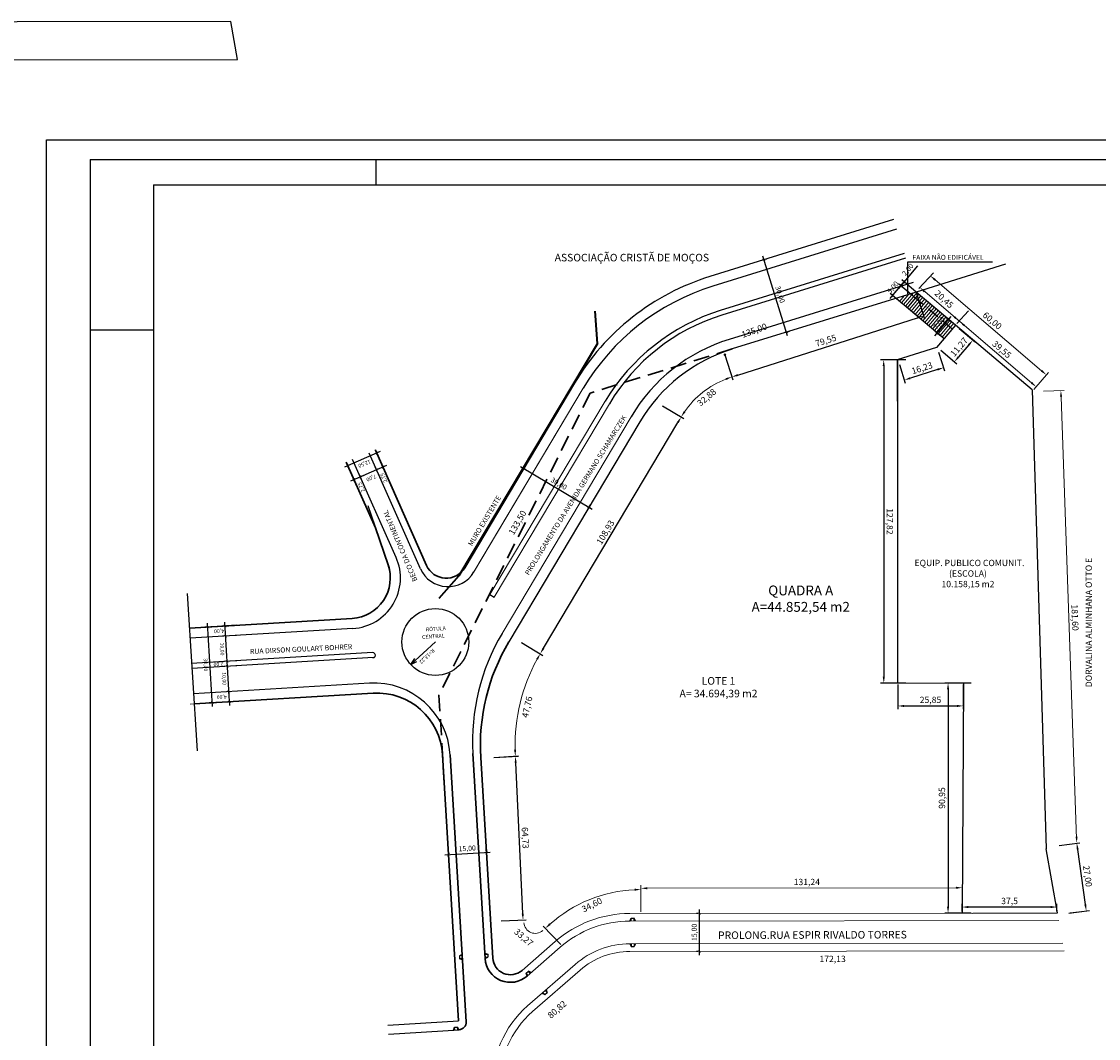
# Model space of a CAD drawing. Units: millimetres. Extents: x 185808 to 187339, y 1674812 to 1675762.
# Drawn here: x 186328 to 186754, y 1675137 to 1675539 of the extents above; entities that cross this region are included whole.
import ezdxf

# ---------------------------------------------------------------- set-up
doc = ezdxf.new("R2010")
doc.units = ezdxf.units.MM
for name, pattern in [('ACAD_ISO10W100', [18.5, 12, -3, 0.5, -3]), ('AXES', [0.54, 0.3, -0.08, 0.08, -0.08]), ('CONTINU', [0]), ('HIDDEN', [9.525, 6.35, -3.175])]:
    doc.linetypes.add(name, pattern=pattern)
for name, color, linetype in [('02', 8, 'Continuous'), ('6', 7, 'Continuous'), ('COTA', 13, 'Continuous'), ('CURVA', 2, 'Continuous'), ('dados', 7, 'Continuous'), ('divisa', 5, 'Continuous'), ('EIXOS', 6, 'AXES'), ('ESPECARQ', 1, 'Continuous'), ('M-F', 8, 'Continuous'), ('Meio-fio', 8, 'Continuous'), ('muro', 30, 'Continuous'), ('prancha', 7, 'Continuous'), ('PROJETO', 1, 'Continuous'), ('Ruas laterais', 4, 'Continuous'), ('SELO', 7, 'Continuous'), ('TEXTOS', 7, 'Continuous'), ('Área escritura 2', 4, 'Continuous')]:
    doc.layers.add(name, color=color, linetype=linetype)
doc.styles.add('REGUA60', font='arial.ttf')
doc.styles.add('ROMANS', font='ROMANS.SHX')
doc.dimstyles.new('ISO-25', dxfattribs={"dimtxt": 2.5, "dimasz": 2.5, "dimexe": 1.25, "dimexo": 0.625, "dimtad": 1, "dimtxsty": 'Standard', "dimcen": 2.5, "dimadec": 0, "dimazin": 0, "dimtfac": 1, "dimtmove": 0, "dimatfit": 3, "dimfxl": 0, "dimarcsym": 0})

# ---------------------------------------------------------------- blocks, each defined once
blk = doc.blocks.new('*D2')
at = {"layer": 'COTA', "color": 0, "lineweight": -2}
for p, q in [((186738.9, 1675212.83), (186747.07, 1675213.97)), ((186749.23, 1675189.5), (186746.18, 1675211.32)), ((186742.64, 1675186.06), (186750.81, 1675187.2))]:
    blk.add_line(p, q, dxfattribs=at)
at = {"layer": 'COTA', "color": 0}
for points in [[(186746.59, 1675211.38), (186745.77, 1675211.27), (186745.83, 1675213.8)], [(186749.64, 1675189.56), (186748.81, 1675189.44), (186749.57, 1675187.03)]]:
    blk.add_solid(points, dxfattribs=at)
at = {"layer": 'Defpoints', "color": 0}
for p in [(186738.28, 1675212.75), (186745.83, 1675213.8), (186742.02, 1675185.97)]:
    blk.add_point(p, dxfattribs=at)
at = {"layer": 'COTA', "color": 0, "lineweight": 13, "insert": (186749.77, 1675200.7), "char_height": 2.5, "attachment_point": 5, "rotation": 277.9505}
blk.add_mtext('27,00', dxfattribs=at)
blk = doc.blocks.new('*D3')
at = {"layer": 'COTA', "color": 0, "lineweight": -2}
for p, q in [((186515.2, 1675247.69), (186525.03, 1675248.15)), ((186526.69, 1675185.93), (186523.9, 1675245.6)), ((186518.22, 1675183.03), (186528.05, 1675183.49))]:
    blk.add_line(p, q, dxfattribs=at)
at = {"layer": 'COTA', "color": 0}
for points in [[(186524.32, 1675245.62), (186523.49, 1675245.58), (186523.79, 1675248.09)], [(186527.11, 1675185.95), (186526.27, 1675185.91), (186526.81, 1675183.43)]]:
    blk.add_solid(points, dxfattribs=at)
at = {"layer": 'Defpoints', "color": 0}
for p in [(186514.58, 1675247.66), (186523.79, 1675248.09), (186517.6, 1675183)]:
    blk.add_point(p, dxfattribs=at)
at = {"layer": 'COTA', "color": 0, "lineweight": 13, "insert": (186527.38, 1675215.86), "char_height": 2.5, "attachment_point": 5, "rotation": 272.675}
blk.add_mtext('64,73', dxfattribs=at)
blk = doc.blocks.new('*D4')
at = {"layer": 'COTA', "color": 0, "lineweight": -2}
for p, q in [((186581.96, 1675386.66), (186590.41, 1675381.63)), ((186534.89, 1675290.82), (186588.06, 1675380.12)), ((186526.24, 1675293.06), (186534.68, 1675288.04))]:
    blk.add_line(p, q, dxfattribs=at)
at = {"layer": 'COTA', "color": 0}
for points in [[(186587.7, 1675380.33), (186588.42, 1675379.91), (186589.34, 1675382.27)], [(186534.53, 1675291.04), (186535.24, 1675290.61), (186533.61, 1675288.67)]]:
    blk.add_solid(points, dxfattribs=at)
at = {"layer": 'Defpoints', "color": 0}
for p in [(186581.43, 1675386.98), (186589.34, 1675382.27), (186525.7, 1675293.38)]:
    blk.add_point(p, dxfattribs=at)
at = {"layer": 'COTA', "color": 0, "lineweight": 13, "insert": (186559.68, 1675336.54), "char_height": 2.5, "attachment_point": 5, "rotation": 59.2287}
blk.add_mtext('108,93', dxfattribs=at)
blk = doc.blocks.new('*D5')
at = {"layer": 'COTA', "color": 0, "lineweight": -2}
for p, q in [((186682.38, 1675431.11), (186685.57, 1675421.13)), ((186611.79, 1675398.88), (186682.8, 1675421.56)), ((186606.6, 1675406.91), (186609.79, 1675396.93))]:
    blk.add_line(p, q, dxfattribs=at)
at = {"layer": 'COTA', "color": 0}
for points in [[(186682.68, 1675421.96), (186682.93, 1675421.16), (186685.19, 1675422.32)], [(186611.66, 1675399.27), (186611.92, 1675398.48), (186609.41, 1675398.12)]]:
    blk.add_solid(points, dxfattribs=at)
at = {"layer": 'Defpoints', "color": 0}
for p in [(186682.19, 1675431.71), (186685.19, 1675422.32), (186606.41, 1675407.5)]:
    blk.add_point(p, dxfattribs=at)
at = {"layer": 'COTA', "color": 0, "lineweight": 13, "insert": (186646.66, 1675412.2), "char_height": 2.5, "attachment_point": 5, "rotation": 17.7146}
blk.add_mtext('79,55', dxfattribs=at)
blk = doc.blocks.new('*D6')
at = {"layer": 'COTA', "color": 0, "lineweight": -2}
for p, q in [((186699.33, 1675417.33), (186705.71, 1675411.89)), ((186692.02, 1675408.76), (186698.39, 1675403.32)), ((186703.13, 1675410.8), (186699.06, 1675406.03))]:
    blk.add_line(p, q, dxfattribs=at)
at = {"layer": 'COTA', "color": 0}
for points in [[(186702.82, 1675411.07), (186703.45, 1675410.53), (186704.76, 1675412.7)], [(186698.75, 1675406.3), (186699.38, 1675405.76), (186697.44, 1675404.13)]]:
    blk.add_solid(points, dxfattribs=at)
at = {"layer": 'Defpoints', "color": 0}
for p in [(186698.86, 1675417.73), (186691.54, 1675409.16), (186697.44, 1675404.13)]:
    blk.add_point(p, dxfattribs=at)
at = {"layer": 'COTA', "color": 0, "lineweight": 13, "insert": (186699.51, 1675409.77), "char_height": 2.5, "attachment_point": 5, "rotation": 49.5172}
blk.add_mtext('11,27', dxfattribs=at)
blk = doc.blocks.new('*D7')
at = {"layer": 'COTA', "color": 0, "lineweight": -2}
for p, q in [((186678.17, 1675404.91), (186668.21, 1675404.9)), ((186669.46, 1675402.4), (186669.5, 1675279.58)), ((186678.21, 1675277.09), (186668.25, 1675277.08))]:
    blk.add_line(p, q, dxfattribs=at)
at = {"layer": 'COTA', "color": 0}
for points in [[(186669.88, 1675402.4), (186669.04, 1675402.4), (186669.46, 1675404.9)], [(186669.91, 1675279.58), (186669.08, 1675279.58), (186669.5, 1675277.08)]]:
    blk.add_solid(points, dxfattribs=at)
at = {"layer": 'Defpoints', "color": 0}
for p in [(186678.8, 1675404.91), (186669.5, 1675277.08), (186678.84, 1675277.09)]:
    blk.add_point(p, dxfattribs=at)
at = {"layer": 'COTA', "color": 0, "lineweight": 13, "insert": (186671.56, 1675340.99), "char_height": 2.5, "attachment_point": 5, "rotation": 270.0174}
blk.add_mtext('127,82', dxfattribs=at)
blk = doc.blocks.new('*D8')
at = {"layer": 'COTA', "color": 0, "lineweight": -2}
for p, q in [((186675.04, 1675276.46), (186675.04, 1675266.78)), ((186700.9, 1675276.47), (186700.9, 1675266.79)), ((186677.54, 1675268.03), (186698.4, 1675268.04))]:
    blk.add_line(p, q, dxfattribs=at)
at = {"layer": 'COTA', "color": 0}
for points in [[(186677.54, 1675268.45), (186677.54, 1675267.62), (186675.04, 1675268.03)], [(186698.4, 1675268.46), (186698.4, 1675267.62), (186700.9, 1675268.04)]]:
    blk.add_solid(points, dxfattribs=at)
at = {"layer": 'Defpoints', "color": 0}
for p in [(186675.04, 1675277.09), (186700.9, 1675277.1), (186700.9, 1675268.04)]:
    blk.add_point(p, dxfattribs=at)
at = {"layer": 'COTA', "color": 0, "lineweight": 13, "insert": (186687.97, 1675270.12), "char_height": 2.5, "attachment_point": 5, "rotation": 0.0174}
blk.add_mtext('25,85', dxfattribs=at)
blk = doc.blocks.new('*D9')
at = {"layer": 'COTA', "color": 0, "lineweight": -2}
for p, q in [((186704.07, 1675277.1), (186693.66, 1675277.1)), ((186694.91, 1675274.6), (186694.91, 1675188.66)), ((186704.07, 1675186.16), (186693.66, 1675186.16))]:
    blk.add_line(p, q, dxfattribs=at)
at = {"layer": 'COTA', "color": 0}
for points in [[(186694.49, 1675274.6), (186695.33, 1675274.6), (186694.91, 1675277.1)], [(186694.49, 1675188.66), (186695.33, 1675188.66), (186694.91, 1675186.16)]]:
    blk.add_solid(points, dxfattribs=at)
at = {"layer": 'Defpoints', "color": 0}
for p in [(186704.69, 1675277.1), (186694.91, 1675186.16), (186704.69, 1675186.16)]:
    blk.add_point(p, dxfattribs=at)
at = {"layer": 'COTA', "color": 0, "lineweight": 13, "insert": (186692.83, 1675231.63), "char_height": 2.5, "attachment_point": 5, "rotation": 90}
blk.add_mtext('90,95', dxfattribs=at)
blk = doc.blocks.new('*D10')
at = {"layer": 'COTA', "color": 0, "lineweight": -2}
for p, q in [((186700.49, 1675186.79), (186700.49, 1675189.77)), ((186735.48, 1675188.52), (186702.99, 1675188.52)), ((186737.98, 1675186.84), (186737.98, 1675189.77))]:
    blk.add_line(p, q, dxfattribs=at)
at = {"layer": 'COTA', "color": 0}
for points in [[(186702.99, 1675188.94), (186702.99, 1675188.1), (186700.49, 1675188.52)], [(186735.48, 1675188.94), (186735.48, 1675188.1), (186737.98, 1675188.52)]]:
    blk.add_solid(points, dxfattribs=at)
at = {"layer": 'Defpoints', "color": 0}
for p in [(186700.49, 1675188.52), (186700.49, 1675186.16), (186737.98, 1675186.21)]:
    blk.add_point(p, dxfattribs=at)
at = {"layer": 'COTA', "color": 0, "lineweight": 13, "insert": (186719.24, 1675190.6), "char_height": 2.5, "attachment_point": 5}
blk.add_mtext('37,5', dxfattribs=at)
blk = doc.blocks.new('*D11')
at = {"layer": 'COTA', "color": 0, "lineweight": -2}
for p, q in [((186691.17, 1675407.9), (186693.48, 1675400.6)), ((186675.69, 1675403.01), (186678, 1675395.71)), ((186690.72, 1675401.04), (186680.01, 1675397.65))]:
    blk.add_line(p, q, dxfattribs=at)
at = {"layer": 'COTA', "color": 0}
for points in [[(186690.59, 1675401.44), (186690.84, 1675400.64), (186693.1, 1675401.79)], [(186679.88, 1675398.05), (186680.13, 1675397.26), (186677.62, 1675396.9)]]:
    blk.add_solid(points, dxfattribs=at)
at = {"layer": 'Defpoints', "color": 0}
for p in [(186690.98, 1675408.5), (186675.5, 1675403.61), (186677.62, 1675396.9)]:
    blk.add_point(p, dxfattribs=at)
at = {"layer": 'COTA', "color": 0, "lineweight": 13, "insert": (186684.73, 1675401.33), "char_height": 2.5, "attachment_point": 5, "rotation": 17.5334}
blk.add_mtext('16,23', dxfattribs=at)
blk = doc.blocks.new('_ArchTick')
at = {"color": 0, "const_width": 0.15}
blk.add_lwpolyline([(-0.5, -0.5), (0.5, 0.5)], dxfattribs=at)
blk = doc.blocks.new('*D12')
at = {"layer": 'Defpoints', "color": 0}
for p in [(186596.61, 1675186.01), (186596.61, 1675186.01), (186596.63, 1675171.01)]:
    blk.add_point(p, dxfattribs=at)
at = {"layer": 'PROJETO', "color": 8, "lineweight": -2}
for p, q in [((186596.61, 1675169.51), (186596.61, 1675187.51)), ((186595.98, 1675186.01), (186595.36, 1675186.01)), ((186596, 1675171.01), (186595.36, 1675171.01))]:
    blk.add_line(p, q, dxfattribs=at)
for p, rotation in [((186596.61, 1675186.01), 90), ((186596.61, 1675171.01), 270)]:
    blk.add_blockref('_ArchTick', p, dxfattribs=dict(at, rotation=rotation))
at = {"layer": 'PROJETO', "color": 7, "insert": (186594.79, 1675178.51), "char_height": 2, "attachment_point": 5, "rotation": 90, "style": 'ROMANS'}
blk.add_mtext('15,00', dxfattribs=at)
blk = doc.blocks.new('*D15')
at = {"layer": 'Defpoints', "color": 0}
for p in [(186497.36, 1675209.2), (186512.33, 1675210.1), (186512.33, 1675210.1)]:
    blk.add_point(p, dxfattribs=at)
at = {"layer": 'PROJETO', "color": 8, "lineweight": -2}
for p, q in [((186495.86, 1675209.11), (186513.83, 1675210.19)), ((186497.32, 1675209.82), (186497.28, 1675210.45)), ((186512.29, 1675210.72), (186512.26, 1675211.35))]:
    blk.add_line(p, q, dxfattribs=at)
for p, rotation in [((186497.36, 1675209.2), 183.4334315116901), ((186512.33, 1675210.1), 3.433431511690138)]:
    blk.add_blockref('_ArchTick', p, dxfattribs=dict(at, rotation=rotation))
at = {"layer": 'PROJETO', "color": 7, "insert": (186504.74, 1675211.46), "char_height": 2, "attachment_point": 5, "rotation": 3.4334, "style": 'ROMANS'}
blk.add_mtext('15,00', dxfattribs=at)
blk = doc.blocks.new('*D16')
at = {"layer": 'Defpoints', "color": 0}
for p in [(186527.04, 1675361.83), (186527.04, 1675361.83), (186552.82, 1675346.48)]:
    blk.add_point(p, dxfattribs=at)
at = {"layer": 'PROJETO', "color": 8, "lineweight": -2}
for p, q in [((186554.11, 1675345.72), (186525.75, 1675362.6)), ((186527.36, 1675362.37), (186527.68, 1675362.91)), ((186553.14, 1675347.02), (186553.46, 1675347.56))]:
    blk.add_line(p, q, dxfattribs=at)
for p, rotation in [((186527.04, 1675361.83), 149.228732253614), ((186552.82, 1675346.48), 329.228732253614)]:
    blk.add_blockref('_ArchTick', p, dxfattribs=dict(at, rotation=rotation))
at = {"layer": 'PROJETO', "color": 7, "insert": (186540.86, 1675355.72), "char_height": 2, "attachment_point": 5, "rotation": 329.2287, "style": 'ROMANS'}
blk.add_mtext('30,00', dxfattribs=at)
blk = doc.blocks.new('*D17')
at = {"layer": 'Defpoints', "color": 0}
for p in [(186622.06, 1675444.45), (186622.06, 1675444.45), (186630.95, 1675415.8)]:
    blk.add_point(p, dxfattribs=at)
at = {"layer": 'PROJETO', "color": 8, "lineweight": -2}
for p, q in [((186631.39, 1675414.37), (186621.62, 1675445.89)), ((186622.66, 1675444.64), (186623.26, 1675444.82)), ((186631.54, 1675415.98), (186632.14, 1675416.17))]:
    blk.add_line(p, q, dxfattribs=at)
for p, rotation in [((186622.06, 1675444.45), 107.2250779871966), ((186630.95, 1675415.8), 287.2250779871966)]:
    blk.add_blockref('_ArchTick', p, dxfattribs=dict(at, rotation=rotation))
at = {"layer": 'PROJETO', "color": 7, "insert": (186628.24, 1675430.66), "char_height": 2, "attachment_point": 5, "rotation": 287.2251, "style": 'ROMANS'}
blk.add_mtext('30,00', dxfattribs=at)
blk = doc.blocks.new('*D18')
at = {"layer": 'Defpoints', "color": 0}
for p in [(186693.86, 1675421.95), (186695.19, 1675420.83), (186689.36, 1675416.59)]:
    blk.add_point(p, dxfattribs=at)
at = {"layer": 'PROJETO', "color": 8, "lineweight": -2}
for p, q in [((186689.72, 1675414.33), (186696.16, 1675421.98)), ((186694.34, 1675421.55), (186696.15, 1675420.03)), ((186689.83, 1675416.19), (186691.64, 1675414.67))]:
    blk.add_line(p, q, dxfattribs=at)
for p, rotation in [((186695.19, 1675420.83), 49.92446538860977), ((186690.69, 1675415.48), 229.9244653886097)]:
    blk.add_blockref('_ArchTick', p, dxfattribs=dict(at, rotation=rotation))
at = {"layer": 'PROJETO', "color": 7, "insert": (186691.55, 1675419.32), "char_height": 2, "attachment_point": 5, "rotation": 49.9245, "style": 'ROMANS'}
blk.add_mtext('7,00', dxfattribs=at)
blk = doc.blocks.new('*D19')
at = {"layer": 'Defpoints', "color": 0}
for p in [(186676.26, 1675434.13), (186680.77, 1675430.33), (186677.56, 1675426.5)]:
    blk.add_point(p, dxfattribs=at)
at = {"layer": 'PROJETO', "color": 8, "lineweight": -2}
for p, q in [((186672.07, 1675429.15), (186677.22, 1675435.28)), ((186680.3, 1675430.73), (186675.3, 1675434.93)), ((186677.08, 1675426.9), (186672.08, 1675431.11))]:
    blk.add_line(p, q, dxfattribs=at)
for p, rotation in [((186676.26, 1675434.13), 49.92446538610266), ((186673.04, 1675430.3), 229.9244653861027)]:
    blk.add_blockref('_ArchTick', p, dxfattribs=dict(at, rotation=rotation))
at = {"layer": 'PROJETO', "color": 7, "insert": (186673.26, 1675433.38), "char_height": 2, "attachment_point": 5, "rotation": 49.9245, "style": 'ROMANS'}
blk.add_mtext('5,00', dxfattribs=at)
blk = doc.blocks.new('*D20')
at = {"layer": 'Defpoints', "color": 0}
for p in [(186677.54, 1675435.66), (186681.54, 1675429.68), (186682.83, 1675431.21)]:
    blk.add_point(p, dxfattribs=at)
at = {"layer": 'PROJETO', "color": 8, "lineweight": -2}
for p, q in [((186677.54, 1675435.66), (186682.92, 1675442.04)), ((186675.29, 1675432.98), (186677.54, 1675435.66)), ((186681.06, 1675430.09), (186675.3, 1675434.93)), ((186682.35, 1675431.62), (186676.59, 1675436.46))]:
    blk.add_line(p, q, dxfattribs=at)
for p, rotation in [((186676.26, 1675434.13), 229.9244653921538), ((186677.54, 1675435.66), 49.92446539215381)]:
    blk.add_blockref('_ArchTick', p, dxfattribs=dict(at, rotation=rotation))
at = {"layer": 'PROJETO', "color": 7, "insert": (186679.16, 1675440.4), "char_height": 2, "attachment_point": 5, "rotation": 49.9245, "style": 'ROMANS'}
blk.add_mtext('2,00', dxfattribs=at)

msp = doc.modelspace()

# ---------------------------------------------------------------- linework, layer by layer
at = {"color": 0, "const_width": 0.15}
for points in [[(186468.681, 1675367.442), (186469.19, 1675368.762)], [(186457.763, 1675363.695), (186457.254, 1675362.375)]]:
    msp.add_lwpolyline(points, dxfattribs=at)
at = {"layer": '02', "color": 8, "ltscale": 0.07}
for p, q in [((186470.307, 1675368.71), (186456.137, 1675362.427)), ((186473.204, 1675358.476), (186468.429, 1675369.245)), ((186461.739, 1675353.495), (186457.002, 1675364.178)), ((186468.89, 1675361.421), (186461.4, 1675358.1)), ((186470.682, 1675357.38), (186468.383, 1675362.564)), ((186472.775, 1675363.144), (186468.89, 1675361.421)), ((186463.862, 1675359.191), (186458.606, 1675356.861)), ((186464.261, 1675354.591), (186461.984, 1675359.726)), ((186464.261, 1675354.591), (186461.984, 1675359.726)), ((186410.616, 1675299.753), (186400.903, 1675299.173)), ((186404.027, 1675267.803), (186402.061, 1675300.745)), ((186413.345, 1675299.915), (186407.663, 1675299.576)), ((186410.549, 1675272.2), (186408.818, 1675301.207)), ((186413.422, 1675295.913), (186407.902, 1675295.583)), ((186413.422, 1675295.913), (186407.902, 1675295.583)), ((186413.614, 1675285.907), (186408.497, 1675285.601)), ((186413.614, 1675285.907), (186408.497, 1675285.601)), ((186413.653, 1675283.905), (186408.616, 1675283.605)), ((186413.653, 1675283.905), (186408.616, 1675283.605)), ((186410.788, 1675268.207), (186410.46, 1675273.697)), ((186412.958, 1675269.839), (186402.69, 1675269.226))]:
    msp.add_line(p, q, dxfattribs=at)
at = {"layer": 'COTA', "lineweight": 13}
for p, q in [((186689.098, 1675439.311), (186683.311, 1675433.081)), ((186731.892, 1675400.569), (186689.778, 1675436.517)), ((186675.755, 1675428.013), (186677.665, 1675430.283)), ((186676.521, 1675427.37), (186679.433, 1675430.831)), ((186677.286, 1675426.726), (186681.201, 1675431.379)), ((186678.051, 1675426.082), (186682.558, 1675431.438)), ((186678.816, 1675425.438), (186683.323, 1675430.795)), ((186679.581, 1675424.794), (186684.088, 1675430.151)), ((186680.347, 1675424.151), (186684.853, 1675429.507)), ((186727.92, 1675395.805), (186684.899, 1675432.526)), ((186681.112, 1675423.507), (186685.618, 1675428.863)), ((186681.877, 1675422.863), (186686.384, 1675428.219)), ((186682.642, 1675422.219), (186687.149, 1675427.576)), ((186683.407, 1675421.576), (186687.914, 1675426.932)), ((186684.173, 1675420.932), (186688.679, 1675426.288)), ((186684.938, 1675420.288), (186689.444, 1675425.644)), ((186685.703, 1675419.644), (186690.21, 1675425)), ((186686.468, 1675419), (186690.975, 1675424.357)), ((186687.233, 1675418.357), (186691.74, 1675423.713)), ((186687.999, 1675417.713), (186692.505, 1675423.069)), ((186688.764, 1675417.069), (186693.27, 1675422.425)), ((186689.529, 1675416.425), (186694.036, 1675421.782)), ((186690.294, 1675415.781), (186694.801, 1675421.138)), ((186703.035, 1675424.313), (186698.421, 1675419.266)), ((186691.059, 1675415.138), (186695.566, 1675420.494)), ((186691.825, 1675414.494), (186696.331, 1675419.85)), ((186692.59, 1675413.85), (186697.096, 1675419.206)), ((186606.848, 1675406.307), (186609.782, 1675396.924)), ((186728.881, 1675393.219), (186734.606, 1675399.897)), ((186732.618, 1675392.536), (186740.782, 1675392.821)), ((186745.733, 1675215.508), (186739.62, 1675390.279)), ((186581.964, 1675386.657), (186590.411, 1675381.628)), ((186526.235, 1675293.065), (186534.682, 1675288.035)), ((186515.203, 1675247.702), (186525.016, 1675248.291)), ((186573.455, 1675186.602), (186573.44, 1675197.193)), ((186573.455, 1675186.602), (186573.441, 1675196.689)), ((186575.942, 1675195.947), (186698.03, 1675196.145)), ((186743.154, 1675186.282), (186749.897, 1675187.04)), ((186541.746, 1675173.721), (186534.723, 1675180.96))]:
    msp.add_line(p, q, dxfattribs=at)
at = {"layer": 'COTA', "lineweight": 13, "const_width": 0.5}
msp.add_lwpolyline([(186606.411, 1675406.904, 1), (186606.911, 1675406.904, 1)], format="xyb", close=True, dxfattribs=at)
at = {"layer": 'COTA', "lineweight": 13}
for centre, radius, start, end in [((186620.092, 1675363.955), 35.794, 111.36768, 145.22615), ((186594.435, 1675252.455), 70.794, 151.25216, 181.41), ((186573.518, 1675140.977), 54.461, 92.70991, 131.50632), ((186531.636, 1675182.592), 4.48, 183.43343, 311.05941)]:
    msp.add_arc(centre, radius, start, end, dxfattribs=at)
at = {"layer": 'COTA'}
for points in [[(186690.048, 1675436.834), (186689.507, 1675436.2), (186687.876, 1675438.14)], [(186685.884, 1675432.159), (186685.321, 1675431.544), (186683.757, 1675433.538)], [(186697.701, 1675422.183), (186697.138, 1675421.568), (186699.264, 1675420.188)], [(186701.577, 1675418.838), (186701.036, 1675418.204), (186699.405, 1675420.144)], [(186732.163, 1675400.886), (186731.622, 1675400.252), (186733.794, 1675398.946)], [(186606.912, 1675397.681), (186607.188, 1675396.895), (186609.409, 1675398.117)], [(186728.191, 1675396.122), (186727.65, 1675395.488), (186729.822, 1675394.182)], [(186591.04, 1675384.144), (186590.34, 1675384.595), (186589.337, 1675382.267)], [(186532.005, 1675286.711), (186532.729, 1675286.297), (186533.608, 1675288.675)], [(186524.079, 1675250.731), (186523.246, 1675250.696), (186523.768, 1675248.216)], [(186570.933, 1675195.794), (186570.954, 1675194.961), (186573.443, 1675195.439)], [(186575.942, 1675196.363), (186575.943, 1675195.53), (186573.442, 1675195.943)], [(186698.029, 1675196.561), (186698.03, 1675195.728), (186700.53, 1675196.148)], [(186537.71, 1675181.457), (186537.143, 1675182.068), (186535.593, 1675180.063)]]:
    msp.add_solid(points, dxfattribs=at)
at = {"layer": 'COTA', "lineweight": 13}
for points in [[(186740.036, 1675390.294), (186739.203, 1675390.264), (186739.532, 1675392.778)], [(186746.15, 1675216.408), (186745.317, 1675216.379), (186745.821, 1675213.895)]]:
    msp.add_solid(points, dxfattribs=at)
at = {"layer": 'CURVA', "linetype": 'HIDDEN', "lineweight": 30}
for p, q in [((186609.581, 1675409.175), (186553.299, 1675391.725)), ((186553.299, 1675391.725), (186493.57, 1675272.332)), ((186493.57, 1675272.332), (186495.86, 1675234.155))]:
    msp.add_line(p, q, dxfattribs=at)
at = {"layer": 'dados', "color": 7, "ltscale": 0.07}
for p, q in [((186492.143, 1675293.34), (186482.38, 1675284.419)), ((186482.38, 1675284.419), (186483.974, 1675286.79)), ((186482.38, 1675284.419), (186484.787, 1675285.653))]:
    msp.add_line(p, q, dxfattribs=at)
at = {"layer": 'divisa', "ltscale": 0.4}
for p, q in [((186682.244, 1675431.702), (186609.581, 1675409.175)), ((186697.819, 1675418.598), (186682.244, 1675431.702)), ((186693.313, 1675413.242), (186674.299, 1675429.239)), ((186728.156, 1675393.074), (186697.819, 1675418.598)), ((186674.867, 1675404.918), (186674.867, 1675277.13)), ((186728.156, 1675393.074), (186733.769, 1675211.561)), ((186572.98, 1675380.345), (186521.196, 1675293.378)), ((186674.867, 1675277.13), (186700.968, 1675277.096)), ((186700.968, 1675277.13), (186700.476, 1675186.159)), ((186738.178, 1675186.206), (186733.769, 1675211.561)), ((186704.691, 1675186.159), (186738.178, 1675186.206))]:
    msp.add_line(p, q, dxfattribs=at)
at = {"layer": 'divisa', "color": 1, "linetype": 'ACAD_ISO10W100', "ltscale": 0.4}
msp.add_line((186696.532, 1675417.068), (186679.976, 1675430.999), dxfattribs=at)
at = {"layer": 'divisa', "lineweight": 20}
for p, q in [((186572.98, 1675380.345), (186521.196, 1675293.378)), ((186569.034, 1675185.971), (186704.691, 1675186.159))]:
    msp.add_line(p, q, dxfattribs=at)
at = {"layer": 'divisa', "linetype": 'CONTINU', "lineweight": 30, "ltscale": 2}
msp.add_line((186510.077, 1675247.658), (186514.836, 1675168.335), dxfattribs=at)
at = {"layer": 'divisa', "linetype": 'CONTINU', "lineweight": 13}
msp.add_line((186526.422, 1675163.476), (186539.539, 1675174.902), dxfattribs=at)
at = {"layer": 'divisa', "ltscale": 0.4}
msp.add_lwpolyline([(186697.819, 1675418.598), (186690.305, 1675409.795), (186674.824, 1675404.904), (186674.833, 1675388.545)], dxfattribs=at)
msp.add_arc((186628.829, 1675347.09), 65, 107.22508, 149.22873, dxfattribs=at)
at = {"layer": 'divisa', "lineweight": 20}
msp.add_arc((186589.934, 1675252.449), 80, 149.22873, 183.43343, dxfattribs=at)
at = {"layer": 'divisa', "linetype": 'CONTINU', "lineweight": 30, "ltscale": 2}
msp.add_arc((186589.934, 1675252.449), 80, 149.22873, 183.43343, dxfattribs=at)
at = {"layer": 'divisa', "linetype": 'CONTINU', "lineweight": 20}
msp.add_arc((186569.097, 1675140.971), 45, 90.07957, 131.05941, dxfattribs=at)
at = {"layer": 'divisa', "lineweight": 30, "ltscale": 2}
msp.add_arc((186521.824, 1675168.754), 7, 183.43343, 311.05941, dxfattribs=at)
at = {"layer": 'EIXOS', "lineweight": 13}
msp.add_line((186539.539, 1675174.902), (186539.483, 1675174.853), dxfattribs=at)
at = {"layer": 'M-F', "lineweight": 20}
for p, q in [((186550.64, 1675393.647), (186507.397, 1675321.023)), ((186559.232, 1675388.53), (186513.713, 1675312.084)), ((186560.951, 1675387.507), (186515.431, 1675311.061)), ((186569.543, 1675382.391), (186518.512, 1675296.689))]:
    msp.add_line(p, q, dxfattribs=at)
at = {"layer": 'M-F', "ltscale": 0.07}
for p, q in [((186486.241, 1675322.291), (186465.995, 1675367.949)), ((186459.521, 1675298.664), (186395.091, 1675294.819)), ((186467.276, 1675289.109), (186395.726, 1675284.839)), ((186467.695, 1675287.131), (186395.853, 1675282.843)), ((186466.088, 1675277.017), (186396.487, 1675272.863))]:
    msp.add_line(p, q, dxfattribs=at)
at = {"layer": 'M-F', "ltscale": 0.4}
msp.add_line((186513.713, 1675312.084), (186515.431, 1675311.061), dxfattribs=at)
at = {"layer": 'M-F', "ltscale": 0.07}
msp.add_circle((186492.143, 1675293.34), 13.224, dxfattribs=at)
for centre, radius, start, end in [((186458.329, 1675318.629), 20, 273.4155, 23.91328), ((186497.147, 1675327.127), 11.93, 203.91328, 329.22873), ((186589.827, 1675254.225), 83, 149.22873, 183.43343), ((186467.395, 1675288.115), 1.002, 270, 96.83099), ((186467.885, 1675246.909), 30.162, 3.43343, 93.4155)]:
    msp.add_arc(centre, radius, start, end, dxfattribs=at)
at = {"layer": 'Meio-fio', "ltscale": 0.4}
for p, q in [((186674.545, 1675456.536), (186601.881, 1675434.008)), ((186677.506, 1675446.985), (186604.843, 1675424.457)), ((186678.098, 1675445.075), (186605.435, 1675422.547)), ((186681.059, 1675435.523), (186608.396, 1675412.995)), ((186513.713, 1675312.084), (186515.431, 1675311.061))]:
    msp.add_line(p, q, dxfattribs=at)
at = {"layer": 'Meio-fio', "lineweight": 20}
for p, q in [((186550.64, 1675393.647), (186507.239, 1675320.757)), ((186559.232, 1675388.53), (186513.713, 1675312.084)), ((186560.951, 1675387.507), (186515.431, 1675311.061)), ((186569.543, 1675382.391), (186518.512, 1675296.689)), ((186569.038, 1675182.971), (186738.7, 1675183.207)), ((186569.051, 1675173.971), (186740.265, 1675174.209))]:
    msp.add_line(p, q, dxfattribs=at)
at = {"layer": 'Meio-fio', "ltscale": 0.07}
msp.add_line((186476.613, 1675326.736), (186459.416, 1675365.517), dxfattribs=at)
at = {"layer": 'Meio-fio', "extrusion": (0.084044, 0.041259, 0.995607)}
for p, q in [((186465.366, 1675347.278, 13.319), (186473.829, 1675322.725, 13.622)), ((186473.565, 1675138.276), (186501.514, 1675139.999))]:
    msp.add_line(p, q, dxfattribs=at)
at = {"layer": 'Meio-fio', "lineweight": 13, "extrusion": (0.084044, 0.041259, 0.995607)}
msp.add_line((186395.13, 1675268.775), (186456.51, 1675272.438), dxfattribs=at)
at = {"layer": 'Meio-fio', "linetype": 'CONTINU', "lineweight": 30, "ltscale": 2}
msp.add_line((186497.992, 1675248.715), (186504.324, 1675143.173), dxfattribs=at)
at = {"layer": 'Meio-fio', "linetype": 'Continuous', "lineweight": 30, "ltscale": 2}
msp.add_line((186506.976, 1675249.254), (186511.842, 1675168.155), dxfattribs=at)
at = {"layer": 'Meio-fio', "color": 2}
for p, q in [((186569.038, 1675182.971), (186569.533, 1675184.074)), ((186569.538, 1675182.974), (186569.533, 1675184.074)), ((186570.738, 1675182.98), (186570.733, 1675184.08)), ((186571.238, 1675182.983), (186570.733, 1675184.08)), ((186569.051, 1675173.971), (186569.548, 1675172.87)), ((186569.551, 1675173.97), (186569.548, 1675172.87)), ((186570.751, 1675173.967), (186570.748, 1675172.867)), ((186571.251, 1675173.966), (186570.748, 1675172.867)), ((186502.726, 1675169.812), (186501.658, 1675169.247)), ((186511.706, 1675170.351), (186512.835, 1675169.92)), ((186511.737, 1675169.852), (186512.835, 1675169.92)), ((186502.756, 1675169.313), (186501.658, 1675169.247)), ((186502.829, 1675168.115), (186501.731, 1675168.049)), ((186502.859, 1675167.616), (186501.731, 1675168.049)), ((186511.811, 1675168.654), (186512.909, 1675168.722)), ((186511.842, 1675168.155), (186512.909, 1675168.722)), ((186528.764, 1675161.548), (186528.027, 1675162.366)), ((186528.392, 1675161.214), (186528.027, 1675162.366)), ((186529.655, 1675162.352), (186528.919, 1675163.169)), ((186530.026, 1675162.687), (186528.919, 1675163.169)), ((186534.304, 1675154.427), (186535.395, 1675153.908)), ((186534.686, 1675154.749), (186535.395, 1675153.908)), ((186535.604, 1675155.522), (186536.313, 1675154.681)), ((186535.987, 1675155.844), (186536.313, 1675154.681)), ((186499.292, 1675139.875), (186499.73, 1675141.001)), ((186499.791, 1675139.902), (186499.73, 1675141.001)), ((186500.989, 1675139.969), (186500.928, 1675141.067)), ((186501.489, 1675139.996), (186500.928, 1675141.067))]:
    msp.add_line(p, q, dxfattribs=at)
at = {"layer": 'Meio-fio', "color": 2, "linetype": 'Continuous'}
for p, q in [((186569.533, 1675184.074), (186570.733, 1675184.08)), ((186512.835, 1675169.92), (186512.909, 1675168.722)), ((186569.548, 1675172.87), (186570.748, 1675172.867)), ((186501.658, 1675169.247), (186501.731, 1675168.049)), ((186528.027, 1675162.366), (186528.919, 1675163.169)), ((186535.395, 1675153.908), (186536.313, 1675154.681)), ((186499.73, 1675141.001), (186500.928, 1675141.067))]:
    msp.add_line(p, q, dxfattribs=at)
at = {"layer": 'Meio-fio', "linetype": 'CONTINU', "lineweight": 13}
for p, q in [((186528.392, 1675161.214), (186541.509, 1675172.64)), ((186528.573, 1675149.435), (186547.421, 1675165.854))]:
    msp.add_line(p, q, dxfattribs=at)
at = {"layer": 'Meio-fio', "ltscale": 0.4}
for centre, radius, start, end in [((186628.829, 1675347.09), 91, 107.22508, 149.22873), ((186630.066, 1675345.519), 82.87, 107.72067, 148.73314), ((186628.829, 1675347.09), 79, 107.22508, 149.22873), ((186628.829, 1675347.09), 69, 107.22508, 149.22873)]:
    msp.add_arc(centre, radius, start, end, dxfattribs=at)
at = {"layer": 'Meio-fio', "linetype": 'CONTINU', "lineweight": 20}
msp.add_arc((186569.097, 1675140.971), 42, 90.07957, 131.05941, dxfattribs=at)
at = {"layer": 'Meio-fio', "linetype": 'CONTINU', "lineweight": 13}
for centre, radius, start, end in [((186569.097, 1675140.971), 33, 90.07957, 131.05941), ((186554.846, 1675119.274), 40, 131.05941, 183.43343)]:
    msp.add_arc(centre, radius, start, end, dxfattribs=at)
at = {"layer": 'Meio-fio', "lineweight": 30, "ltscale": 2}
for centre, radius, start, end in [((186521.824, 1675168.754), 10, 183.43343, 311.05941), ((186501.33, 1675142.993), 3, 273.52731, 3.43343)]:
    msp.add_arc(centre, radius, start, end, dxfattribs=at)
at = {"layer": 'muro', "lineweight": 40}
for p, q in [((186556.287, 1675411.404), (186555.359, 1675424.142)), ((186556.287, 1675411.404), (186501.444, 1675319.544)), ((186501.444, 1675319.544), (186493.561, 1675310.465))]:
    msp.add_line(p, q, dxfattribs=at)
at = {"layer": 'prancha', "color": 8, "linetype": 'CONTINU', "ltscale": 0.3}
for p, q in [((186468.651, 1675484.11), (186468.651, 1675474.11)), ((186355.617, 1675416.786), (186380.617, 1675416.786))]:
    msp.add_line(p, q, dxfattribs=at)
at = {"layer": 'prancha', "color": 9, "linetype": 'CONTINU', "ltscale": 0.3}
for q in [(186380.617, 1674832.786), (187063.278, 1675474.11)]:
    msp.add_line((186380.617, 1675474.11), q, dxfattribs=at)
at = {"layer": 'PROJETO'}
for p, q in [((186678.985, 1675430.963), (186678.985, 1675443.613)), ((186678.985, 1675443.613), (186712.481, 1675443.613)), ((186678.816, 1675425.438), (186683.323, 1675430.795)), ((186393.969, 1675312.481), (186397.921, 1675250.311))]:
    msp.add_line(p, q, dxfattribs=at)
msp.add_lwpolyline([(186305.018, 1675523.502), (186413.891, 1675523.653), (186411.283, 1675538.649), (186242.139, 1675538.414)], dxfattribs=at)
msp.add_lwpolyline([(186338.374, 1675491.941), (187086.201, 1675491.941), (187086.201, 1674812.173), (186338.374, 1674812.173)], close=True, dxfattribs=at)
at = {"layer": 'Ruas laterais', "ltscale": 0.4}
msp.add_line((186673.36, 1675460.357), (186600.697, 1675437.829), dxfattribs=at)
at = {"layer": 'Ruas laterais', "linetype": 'CONTINU', "lineweight": 30, "ltscale": 2}
for p, q in [((186547.203, 1675395.693), (186503.741, 1675322.701)), ((186488.667, 1675323.604), (186468.481, 1675369.128)), ((186468.405, 1675338.461), (186456.902, 1675364.403)), ((186473.444, 1675323.842), (186468.405, 1675338.461)), ((186459.271, 1675302.656), (186394.838, 1675298.811)), ((186467.486, 1675273.093), (186396.741, 1675268.871)), ((186494.988, 1675248.697), (186501.296, 1675143.556))]:
    msp.add_line(p, q, dxfattribs=at)
at = {"layer": 'Ruas laterais', "lineweight": 20}
for p, q in [((186547.203, 1675395.693), (186504.163, 1675323.411)), ((186568.659, 1675170.97), (186740.786, 1675171.21))]:
    msp.add_line(p, q, dxfattribs=at)
at = {"layer": 'Ruas laterais', "linetype": 'CONTINU', "lineweight": 13}
msp.add_line((186530.543, 1675147.173), (186549.392, 1675163.592), dxfattribs=at)
at = {"layer": 'Ruas laterais', "extrusion": (0.084044, 0.041259, 0.995607)}
msp.add_line((186473.336, 1675141.832), (186501.296, 1675143.556), dxfattribs=at)
at = {"layer": 'Ruas laterais', "ltscale": 0.4}
msp.add_arc((186628.829, 1675347.09), 95, 107.22508, 149.22873, dxfattribs=at)
at = {"layer": 'Ruas laterais', "linetype": 'CONTINU', "lineweight": 30, "ltscale": 2}
for centre, radius, start, end in [((186458.318, 1675318.628), 16, 273.4155, 19.01806), ((186496.437, 1675327.049), 8.5, 203.91328, 329.22873), ((186469.035, 1675247.139), 26, 3.43343, 93.4155)]:
    msp.add_arc(centre, radius, start, end, dxfattribs=at)
at = {"layer": 'Ruas laterais', "linetype": 'CONTINU', "lineweight": 13}
for centre, radius, start, end in [((186569.097, 1675140.971), 30, 90.07957, 131.05941), ((186554.846, 1675119.274), 37, 131.05941, 183.43343)]:
    msp.add_arc(centre, radius, start, end, dxfattribs=at)
at = {"layer": 'SELO', "color": 1}
for q in [(186355.617, 1674822.786), (187073.278, 1675484.11)]:
    msp.add_line((186355.617, 1675484.11), q, dxfattribs=at)
at = {"layer": 'Área escritura 2', "ltscale": 0.4}
msp.add_line((186717.68, 1675442.689), (186682.244, 1675431.702), dxfattribs=at)

# ---------------------------------------------------------------- block references
at = {"layer": '02', "color": 8, "ltscale": 0.07}
for p, rotation in [((186468.89, 1675361.421), 203.9132829324222), ((186468.89, 1675361.421), 23.91328293242219), ((186471.404, 1675362.536), 23.91328293242219), ((186459.977, 1675357.469), 203.9132829324222), ((186462.491, 1675358.583), 23.91328293242219), ((186462.491, 1675358.583), 203.9132829324222), ((186402.15, 1675299.247), 93.41549628899693), ((186408.911, 1675299.651), 93.41549628566774), ((186409.149, 1675295.658), 93.41549628566774), ((186409.149, 1675295.658), 273.4154962856678), ((186409.745, 1675285.676), 273.4154962856678), ((186409.745, 1675285.676), 93.41549628566774), ((186409.864, 1675283.679), 93.41549628566774), ((186409.864, 1675283.679), 273.4154962856678), ((186410.46, 1675273.697), 273.4154962856678), ((186410.46, 1675273.697), 93.41549628566774), ((186403.938, 1675269.301), 273.4154962889969), ((186410.698, 1675269.704), 273.4154962856678)]:
    msp.add_blockref('_ArchTick', p, dxfattribs=dict(at, rotation=rotation))

# ---------------------------------------------------------------- texts
at = {"linetype": 'CONTINU', "style": 'ROMANS'}
for s, height, rotation, p in [('PROLONGAMENTO DA AVENIDA GERMANO SCHAMARCZEK', 2, 58.20884, (186529.078, 1675319.566, 46.411)), ('MURO EXISTENTE', 2, 59, (186506.619, 1675331.047, 46.411)), ('BECO DA CONTINENTAL', 2, 113.08116, (186485.101, 1675317.717, 76.796)), ('RUA DIRSON GOULART BOHRER', 2, 2.77547, (186418.859, 1675288.541, 46.411)), ('PROLONG.RUA ESPIR RIVALDO TORRES', 3, 0.19257, (186603.947, 1675175.867, 20.401))]:
    msp.add_text(s, height=height, rotation=rotation, dxfattribs=at).set_placement(p)
at = {"lineweight": 13, "style": 'ROMANS'}
for s, p in [('RÓTULA', (186488.432, 1675297.517)), (' CENTRAL', (186486.471, 1675294.495))]:
    msp.add_text(s, height=1.5, rotation=3.74335, dxfattribs=at).set_placement(p)
at = {"layer": '6', "lineweight": 13}
for s, rotation, p in [('12,50', 202.19793, (186466.18, 1675365.458)), ('7,00', 202.19793, (186468.331, 1675359.598)), ('10,00', 271.77311, (186407.019, 1675293.076)), ('R=13,22', 223.84846, (186491.03, 1675290.824)), ('30,00', 271.77311, (186400.469, 1675286.826)), ('10,00', 271.77311, (186407.801, 1675281.356))]:
    msp.add_text(s, height=1.5, rotation=rotation, dxfattribs=at).set_placement(p)
at = {"layer": '6', "linetype": 'CONTINU'}
for p in [(186473.202, 1675356.704), (186464.306, 1675352.992)]:
    msp.add_text('2,75', height=1.5, rotation=113.46231, dxfattribs=at).set_placement(p)
at = {"layer": '6', "lineweight": 13, "style": 'ROMANS'}
for s, p in [('4,00', (186408.54, 1675298.421)), ('2,00', (186408.345, 1675285.334)), ('4,00', (186409.616, 1675272.344))]:
    msp.add_text(s, height=1.5, rotation=181.55055, dxfattribs=at).set_placement(p)
at = {"layer": 'COTA', "lineweight": 13, "char_height": 2.5, "attachment_point": 5}
for s, insert, rotation in [('20,45', (186693.116, 1675428.634), 317.56113), ('60,00', (186712.188, 1675420.128), 319.5172), ('135,00', (186618.371, 1675416.187), 20), ('39,55', (186715.966, 1675408.747), 319.5172), ('32,88', (186599.652, 1675389.807), 40.35103), ('133,50', (186524.887, 1675340.375), 60), ('181,60', (186744.803, 1675302.968), 272.00344), ('47,76', (186528.74, 1675267.553), 77.43729), ('131,24', (186639.057, 1675198.118), 0.07957), ('34,60', (186554.194, 1675189.084), 27.27397), ('33,27', (186526.878, 1675176.262), 319), ('80,82', (186540.45, 1675147.78), 41)]:
    msp.add_mtext(s, dxfattribs=dict(at, insert=insert, rotation=rotation))
at = {"layer": 'COTA', "lineweight": 13, "insert": (186649.255, 1675167.699, 46.411), "char_height": 2.5, "attachment_point": 5}
msp.add_mtext('172,13', dxfattribs=at)
at = {"layer": 'ESPECARQ', "style": 'REGUA60'}
msp.add_text('FAIXA NÃO EDIFICÁVEL', height=1.96, dxfattribs=at).set_placement((186680.843, 1675444.434))
at = {"layer": 'TEXTOS', "lineweight": 13, "attachment_point": 8}
for s, insert, char_height, width in [('ASSOCIAÇÃO CRISTÃ DE MOÇOS', (186569.858, 1675442.875, 30.907), 3, 111.9122), ('EQUIP. PUBLICO COMUNIT.', (186703.384, 1675322.543, 30.907), 2.5, 111.9122), ('(ESCOLA)\\P 10.158,15 m2', (186702.788, 1675314.211, 30.907), 2.5, 111.9122), ('QUADRA A\\P A=44.852,54 m2', (186636.649, 1675304.042, 40.179), 3.9, 145.48586), ('LOTE 1\\P A= 34.694,39 m2', (186604.121, 1675270.516, 30.907), 3, 111.9122)]:
    msp.add_mtext(s, dxfattribs=dict(at, insert=insert, char_height=char_height, width=width))
at = {"layer": 'TEXTOS', "lineweight": 13, "insert": (186752.583, 1675301.021, 30.907), "char_height": 2.5, "width": 111.9122, "attachment_point": 8, "rotation": 90}
msp.add_mtext('DORVALINA ALMINHANA OTTO E', dxfattribs=at)

# ---------------------------------------------------------------- dimensions: what is measured, and where the dimension line sits
at = {"layer": 'COTA', "lineweight": 13}
for p1, p2, distance, picture, middle in [((186606.41, 1675407.503), (186682.188, 1675431.708), -9.853, '*D5', (186646.664, 1675412.204)), ((186698.858, 1675417.735), (186691.541, 1675409.163), 7.755, '*D6', (186699.513, 1675409.767)), ((186690.981, 1675408.499), (186675.503, 1675403.609), 7.034, '*D11', (186684.733, 1675401.332)), ((186678.797, 1675404.905), (186678.835, 1675277.088), -9.337, '*D7', (186671.562, 1675340.994)), ((186525.698, 1675293.384), (186581.427, 1675386.977), -9.206, '*D4', (186559.682, 1675336.537)), ((186517.6, 1675183.002), (186514.579, 1675247.664), -9.216, '*D3', (186527.377, 1675215.861))]:
    dim = msp.add_aligned_dim(p1=p1, p2=p2, distance=distance, dimstyle='ISO-25', dxfattribs=at)
    dim.commit()
    dim.dimension.update_dxf_attribs({"geometry": picture, "text_midpoint": middle})
for p1, p2, distance, text, picture, middle in [((186675.04, 1675277.088), (186700.896, 1675277.096), -9.056, '25,85', '*D8', (186687.97, 1675270.119)), ((186704.691, 1675277.096), (186704.691, 1675186.159), -9.781, '90,95', '*D9', (186692.827, 1675231.627)), ((186742.021, 1675185.971), (186738.282, 1675212.746), -7.625, '27,00', '*D2', (186749.767, 1675200.702))]:
    dim = msp.add_aligned_dim(p1=p1, p2=p2, distance=distance, text=text, dimstyle='ISO-25', dxfattribs=at)
    dim.commit()
    dim.dimension.update_dxf_attribs({"geometry": picture, "text_midpoint": middle})
dim = msp.add_linear_dim(base=(186700.488, 1675188.519), p1=(186737.985, 1675186.213), p2=(186700.488, 1675186.161), dimstyle='ISO-25', dxfattribs=at)
dim.commit()
dim.dimension.update_dxf_attribs({"geometry": '*D10', "text_midpoint": (186719.236, 1675190.602)})
at = {"layer": 'PROJETO'}
for p1, p2, distance, picture, middle in [((186630.946, 1675415.798), (186622.062, 1675444.453), 0, '*D17', (186628.238, 1675430.663)), ((186681.539, 1675429.684), (186682.827, 1675431.214), 6.904, '*D20', (186679.163, 1675440.403)), ((186552.817, 1675346.483), (186527.04, 1675361.831), 0, '*D16', (186540.858, 1675355.717)), ((186497.358, 1675209.199), (186512.331, 1675210.097), 0, '*D15', (186504.736, 1675211.46))]:
    dim = msp.add_aligned_dim(p1=p1, p2=p2, distance=distance, dimstyle='ISO-25', override={"dimtxt": 2, "dimasz": 1, "dimzin": 1, "dimtxsty": 'ROMANS', "dimblk": 'ArchTick', "dimcen": 5.13341, "dimdle": 1.5, "dimclrd": 8, "dimclre": 8, "dimclrt": 7, "dimaunit": 1, "dimadec": 5, "dimldrblk": 'ArchTick'}, dxfattribs=at)
    dim.commit()
    dim.dimension.update_dxf_attribs({"geometry": picture, "text_midpoint": middle})
for base, p1, p2, picture, middle in [((186676.257, 1675434.128), (186677.555, 1675426.501), (186680.774, 1675430.327), '*D19', (186674.647, 1675432.215)), ((186695.193, 1675420.832), (186689.357, 1675416.594), (186693.863, 1675421.951), '*D18', (186692.94, 1675418.154))]:
    dim = msp.add_linear_dim(base=base, p1=p1, p2=p2, angle=49.92447, dimstyle='ISO-25', override={"dimtxt": 2, "dimasz": 1, "dimzin": 1, "dimtxsty": 'ROMANS', "dimblk": 'ArchTick', "dimcen": 5.13341, "dimdle": 1.5, "dimclrd": 8, "dimclre": 8, "dimclrt": 7, "dimaunit": 1, "dimadec": 5, "dimldrblk": 'ArchTick'}, dxfattribs=at)
    dim.commit()
    dim.dimension.update_dxf_attribs({"geometry": picture, "text_midpoint": middle, "dimtype": 161})
dim = msp.add_linear_dim(base=(186596.609, 1675186.009), p1=(186596.629, 1675171.009), p2=(186596.609, 1675186.009), angle=90, dimstyle='ISO-25', override={"dimtxt": 2, "dimasz": 1, "dimzin": 1, "dimtxsty": 'ROMANS', "dimblk": 'ArchTick', "dimcen": 5.13341, "dimdle": 1.5, "dimclrd": 8, "dimclre": 8, "dimclrt": 7, "dimaunit": 1, "dimadec": 5, "dimldrblk": 'ArchTick'}, dxfattribs=at)
dim.commit()
dim.dimension.update_dxf_attribs({"geometry": '*D12', "text_midpoint": (186594.793, 1675178.509)})

doc.saveas('drawing.dxf')
